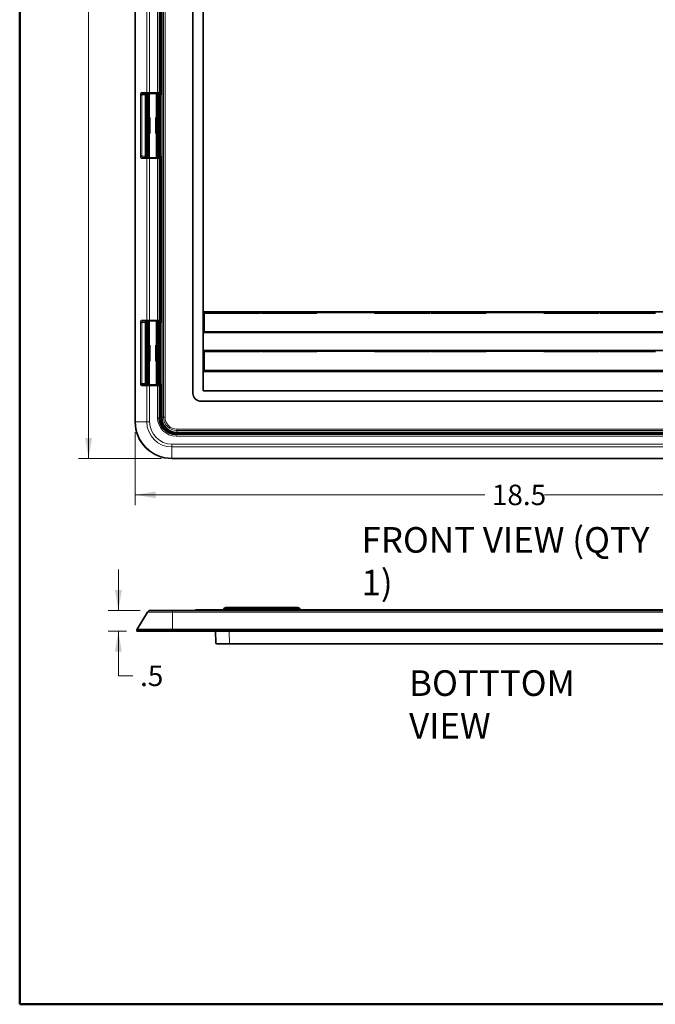
# Model space of a CAD drawing. Units: inches. Extents: x 0.6 to 16.4, y 0.5 to 10.3.
# Drawn here: x 0.6 to 3.7, y 0.7 to 5.5 of the extents above; entities that cross this region are included whole.
import ezdxf
from ezdxf.enums import TextEntityAlignment as Align

# ---------------------------------------------------------------- set-up
doc = ezdxf.new("R2010")
doc.units = ezdxf.units.IN
doc.header["$MEASUREMENT"] = 0
for name, color, linetype in [('Default', 7, 'Continuous'), ('DV1_Default', 7, 'Continuous'), ('DV3_Default', 7, 'Continuous'), ('FORMAT', 7, 'Continuous')]:
    doc.layers.add(name, color=color, linetype=linetype)
doc.styles.add('SEACAD_Arial_Narrow', font='ARIALN.TTF')
doc.dimstyles.new('SMP', dxfattribs={"dimtxt": 0.1, "dimasz": 0.1, "dimexe": 0.05, "dimexo": 0.05, "dimgap": 0.025, "dimtad": 0, "dimtih": 1, "dimtoh": 1, "dimdec": 1, "dimlfac": 5, "dimzin": 4, "dimdsep": 46, "dimtxsty": 'SEACAD_Arial_Narrow', "dimblk1": '_SE_FILLED', "dimblk2": '_SE_FILLED', "dimsah": 1, "dimcen": 0.05, "dimadec": 0, "dimazin": 0, "dimtfac": 0.75, "dimtofl": 0, "dimtmove": 1, "dimatfit": 3, "dimfxl": 0, "dimtolj": 1, "dimtzin": 4, "dimarcsym": 0})

# ---------------------------------------------------------------- blocks, each defined once
blk = doc.blocks.new('SE')
at = {"layer": 'DV1_Default', "color": 7, "linetype": 'Continuous', "lineweight": 35}
for p, q in [((1.1786, 2.5196), (1.2293, 2.6037)), ((1.352, 2.6113), (1.2428, 2.6113)), ((1.352, 2.6113), (4.7, 2.6113)), ((1.463, 2.6113), (1.463, 2.6137)), ((1.5024, 2.6137), (1.463, 2.6137)), ((1.5024, 2.6137), (4.5496, 2.6137)), ((1.6021, 2.6137), (1.6021, 2.6205)), ((1.6031, 2.622), (1.6121, 2.6254)), ((1.6121, 2.6254), (1.6126, 2.6255)), ((1.6126, 2.6255), (1.9617, 2.6255)), ((1.9617, 2.6255), (1.9622, 2.6254)), ((1.9622, 2.6254), (1.9712, 2.622)), ((1.9722, 2.6205), (1.9722, 2.6137)), ((4.589, 2.6137), (4.5496, 2.6137)), ((4.589, 2.6137), (4.589, 2.6113)), ((4.8092, 2.6113), (4.7, 2.6113)), ((4.8227, 2.6037), (4.8734, 2.5196)), ((1.1771, 2.5106), (1.1775, 2.5161)), ((1.1771, 2.5106), (1.352, 2.5106)), ((4.7, 2.5106), (1.352, 2.5106)), ((1.5608, 2.5083), (1.5628, 2.4532)), ((4.4893, 2.4532), (4.4912, 2.5083)), ((4.7, 2.5106), (4.8749, 2.5106)), ((4.8745, 2.5161), (4.8749, 2.5106)), ((4.4843, 2.4483), (1.5678, 2.4483))]:
    blk.add_line(p, q, dxfattribs=at)
at = {"layer": 'DV1_Default', "color": 7, "linetype": 'Continuous', "lineweight": 13}
for p, q in [((1.352, 2.6037), (1.2293, 2.6037)), ((1.352, 2.6113), (1.352, 2.6037)), ((4.7, 2.6037), (1.352, 2.6037)), ((1.352, 2.6037), (1.352, 2.5196)), ((1.5024, 2.6137), (1.5024, 2.6113)), ((1.6021, 2.6205), (1.606, 2.6189)), ((1.606, 2.6189), (1.6131, 2.6216)), ((1.606, 2.6189), (1.606, 2.6137)), ((1.6121, 2.6254), (1.6131, 2.6216)), ((1.9612, 2.6216), (1.6131, 2.6216)), ((1.9617, 2.6255), (1.9612, 2.6216)), ((1.9612, 2.6216), (1.9682, 2.6189)), ((1.9712, 2.622), (1.9682, 2.6189)), ((1.9682, 2.6137), (1.9682, 2.6189)), ((4.5496, 2.6113), (4.5496, 2.6137)), ((4.7, 2.6037), (4.7, 2.6113)), ((4.8227, 2.6037), (4.7, 2.6037)), ((4.7, 2.5196), (4.7, 2.6037)), ((1.352, 2.5161), (1.1775, 2.5161)), ((1.1786, 2.5196), (1.352, 2.5196)), ((1.352, 2.5196), (4.7, 2.5196)), ((1.352, 2.5196), (1.352, 2.5161)), ((4.7, 2.5161), (1.352, 2.5161)), ((1.352, 2.5161), (1.352, 2.5106)), ((1.6277, 2.5106), (1.6277, 2.5083)), ((1.6298, 2.4483), (1.6277, 2.5083)), ((4.4243, 2.5083), (1.6277, 2.5083)), ((4.4243, 2.5083), (4.4222, 2.4483)), ((4.4243, 2.5083), (4.4243, 2.5106)), ((4.7, 2.5196), (4.8734, 2.5196)), ((4.7, 2.5161), (4.7, 2.5196)), ((4.8745, 2.5161), (4.7, 2.5161)), ((4.7, 2.5106), (4.7, 2.5161))]:
    blk.add_line(p, q, dxfattribs=at)
at = {"layer": 'DV1_Default', "color": 7, "linetype": 'Continuous', "lineweight": 35}
for centre, radius, start, end in [((1.2428, 2.5956), 0.0157, 90, 148.9493), ((1.6037, 2.6205), 0.00158, 111.1022, 179.9285), ((1.9706, 2.6205), 0.00158, 0.0439, 68.8989), ((4.8092, 2.5956), 0.0157, 31.0507, 90), ((1.1854, 2.5155), 0.00787, 148.9493, 176), ((1.5569, 2.5082), 0.00394, 2.0001, 36.8699), ((1.557, 2.5082), 0.00393, 1.1292, 36.7563), ((1.5509, 2.5067), 0.0101, 13.0594, 17.4384), ((1.5582, 2.5083), 0.00388, 0.6943, 36.26), ((4.4937, 2.5084), 0.00375, 145.0675, 181.4925), ((4.4951, 2.5082), 0.00394, 143.1301, 177.9999), ((4.8666, 2.5155), 0.00787, 4, 31.0507), ((1.5678, 2.4533), 0.005, 182, 270), ((4.4843, 2.4533), 0.005, 270, 358)]:
    blk.add_arc(centre, radius, start, end, dxfattribs=at)
at = {"layer": 'DV1_Default', "color": 7, "linetype": 'Continuous', "lineweight": 13}
for centre, radius, start, end in [((1.8642, 2.8663), 0.3576, 223.0932, 223.7755), ((2.346, 2.7052), 0.7377, 186.2032, 186.5109), ((2.6753, 2.4365), 0.7377, 165.1657, 165.4734), ((2.1005, 2.3035), 0.3419, 112.0413, 112.7548)]:
    blk.add_arc(centre, radius, start, end, dxfattribs=at)
for points in [[(1.5608, 2.5083), (1.5608, 2.5083), (1.5626, 2.5084), (1.5701, 2.5084), (1.5814, 2.5084), (1.595, 2.5084), (1.6105, 2.5084), (1.6218, 2.5083), (1.6277, 2.5083)], [(4.4243, 2.5083), (4.4305, 2.5083), (4.443, 2.5084), (4.4599, 2.5084), (4.4736, 2.5084), (4.4834, 2.5084), (4.4897, 2.5084), (4.4912, 2.5083), (4.4912, 2.5083)]]:
    blk.add_open_spline(points, degree=3, knots=[0, 0, 0, 0, 0.177843, 0.355354, 0.525007, 0.678875, 0.830724, 1, 1, 1, 1], dxfattribs=at)
blk = doc.blocks.new('DMBLK83')
at = {"layer": 'Default', "linetype": 'Continuous', "lineweight": 9}
for points in [[(1.0702, 2.7113), (1.0869, 2.6113), (1.1036, 2.7113)], [(1.0702, 2.4106), (1.1036, 2.4106), (1.0869, 2.5106)]]:
    blk.add_hatch(color=7, dxfattribs=at).paths.add_polyline_path(points)
at = {"layer": 'Default', "color": 7, "linetype": 'Continuous', "lineweight": 9}
for p, q in [((1.0869, 2.8113), (1.0869, 2.6113)), ((1.1928, 2.6113), (1.0369, 2.6113)), ((1.1271, 2.5106), (1.0369, 2.5106)), ((1.0869, 2.5106), (1.0869, 2.2921)), ((1.0869, 2.2921), (1.1579, 2.2921))]:
    blk.add_line(p, q, dxfattribs=at)
at = {"layer": 'Default', "color": 7, "linetype": 'Continuous', "lineweight": 9, "style": 'SEACAD_Arial_Narrow'}
blk.add_text('.5', height=0.1, dxfattribs=at).set_placement((1.1929, 2.3421), align=Align.TOP_LEFT)
blk = doc.blocks.new('_SE_FILLED')
at = {"color": 0}
blk.add_line((0, 0), (-1, 0), dxfattribs=at)
blk.add_solid([(0, 0), (-1, -0.1665), (-1, 0.1665), (0, 0)], dxfattribs=at)
blk = doc.blocks.new('SE2')
at = {"layer": 'DV3_Default', "color": 7, "linetype": 'Continuous', "lineweight": 35}
for p, q in [((1.1691, 3.5324), (1.1691, 9.7623)), ((1.4511, 9.6218), (1.4511, 3.673)), ((1.5012, 3.6837), (1.5012, 9.6111)), ((1.5016, 4.0705), (1.5016, 9.2242)), ((1.2897, 5.1411), (1.2897, 5.9301)), ((1.297, 5.9379), (1.297, 5.1332)), ((1.2017, 5.1293), (1.1947, 5.1293)), ((1.2055, 5.1371), (1.2289, 5.1371)), ((1.2188, 5.1329), (1.2188, 4.8264)), ((1.2254, 5.1327), (1.2199, 5.1328)), ((1.2289, 5.1371), (1.2394, 5.1371)), ((1.2303, 5.1371), (1.2303, 5.1331)), ((1.2365, 5.1327), (1.2377, 5.1329)), ((1.2365, 5.019), (1.2365, 5.1327)), ((1.2377, 5.1329), (1.2377, 5.019)), ((1.2381, 5.1356), (1.2381, 5.019)), ((1.2394, 5.1371), (1.2558, 5.1371)), ((1.2558, 5.1371), (1.2785, 5.1371)), ((1.2736, 5.019), (1.2736, 5.1356)), ((1.2736, 5.1332), (1.2981, 5.1332)), ((1.274, 5.1329), (1.2753, 5.1327)), ((1.274, 5.1329), (1.274, 5.019)), ((1.2785, 5.1371), (1.2824, 5.1371)), ((1.2826, 5.1327), (1.2792, 5.1327)), ((1.2814, 5.1332), (1.2814, 5.1371)), ((1.2824, 5.1371), (1.2858, 5.1371)), ((1.2858, 5.1327), (1.2858, 4.8266)), ((1.2913, 5.1329), (1.2913, 5.133)), ((1.2913, 4.8264), (1.2913, 5.1329)), ((1.2981, 5.1332), (1.2988, 5.133)), ((1.2398, 5.019), (1.2365, 5.019)), ((1.2365, 4.9418), (1.2365, 5.0175)), ((1.2398, 5.019), (1.2411, 5.019)), ((1.2411, 4.9403), (1.2411, 5.019)), ((1.2706, 5.019), (1.2719, 5.019)), ((1.2706, 5.019), (1.2706, 4.9403)), ((1.2751, 5.019), (1.2719, 5.019)), ((1.2751, 5.019), (1.2751, 4.9403)), ((1.2365, 4.8266), (1.2365, 4.9403)), ((1.2398, 4.9403), (1.2365, 4.9403)), ((1.2377, 4.9403), (1.2377, 4.8264)), ((1.2381, 4.9403), (1.2381, 4.8238)), ((1.2411, 4.9403), (1.2398, 4.9403)), ((1.2719, 4.9403), (1.2706, 4.9403)), ((1.2751, 4.9403), (1.2719, 4.9403)), ((1.2736, 4.8238), (1.2736, 4.9403)), ((1.274, 4.9403), (1.274, 4.8264)), ((1.2017, 4.8301), (1.1947, 4.8301)), ((1.2289, 4.8222), (1.2055, 4.8222)), ((1.2254, 4.8266), (1.2199, 4.8265)), ((1.2394, 4.8222), (1.2289, 4.8222)), ((1.2303, 4.8262), (1.2303, 4.8222)), ((1.2365, 4.8266), (1.2377, 4.8264)), ((1.2558, 4.8222), (1.2394, 4.8222)), ((1.2785, 4.8222), (1.2558, 4.8222)), ((1.2736, 4.8261), (1.2981, 4.8261)), ((1.274, 4.8264), (1.2753, 4.8266)), ((1.2824, 4.8222), (1.2785, 4.8222)), ((1.2826, 4.8266), (1.2792, 4.8266)), ((1.2814, 4.8222), (1.2814, 4.8261)), ((1.2858, 4.8222), (1.2824, 4.8222)), ((1.2897, 4.0293), (1.2897, 4.8182)), ((1.2913, 4.8264), (1.2913, 4.8264)), ((1.297, 4.8261), (1.297, 4.0214)), ((1.2988, 4.8264), (1.2981, 4.8261)), ((4.5424, 4.0705), (1.5016, 4.0705)), ((1.5016, 4.0705), (1.5038, 4.0687)), ((1.7795, 4.0687), (1.5038, 4.0687)), ((1.5038, 4.0667), (1.5038, 4.0687)), ((1.5062, 4.0642), (1.5038, 4.0667)), ((1.7803, 4.0642), (1.5062, 4.0642)), ((1.5062, 4.0642), (1.5062, 3.9722)), ((1.5769, 4.0642), (1.5769, 4.0687)), ((1.7803, 4.0667), (1.7795, 4.0687)), ((1.7865, 4.0667), (1.7803, 4.0667)), ((1.7803, 4.0642), (1.7803, 4.0667)), ((1.7865, 4.0667), (1.7873, 4.0687)), ((1.7865, 4.0642), (1.7865, 4.0667)), ((2.0559, 4.0642), (1.7865, 4.0642)), ((2.0551, 4.0687), (1.7873, 4.0687)), ((2.0559, 4.0667), (2.0551, 4.0687)), ((2.3377, 4.0667), (2.0559, 4.0667)), ((2.0559, 4.0642), (2.0559, 4.0667)), ((2.3377, 4.0667), (2.3385, 4.0687)), ((2.3377, 4.0642), (2.3377, 4.0667)), ((2.6071, 4.0642), (2.3377, 4.0642)), ((2.6062, 4.0687), (2.3385, 4.0687)), ((2.6071, 4.0667), (2.6062, 4.0687)), ((2.6133, 4.0667), (2.6071, 4.0667)), ((2.6071, 4.0642), (2.6071, 4.0667)), ((2.6133, 4.0667), (2.6141, 4.0687)), ((2.6133, 4.0642), (2.6133, 4.0667)), ((2.8827, 4.0642), (2.6133, 4.0642)), ((2.8818, 4.0687), (2.6141, 4.0687)), ((2.8827, 4.0667), (2.8818, 4.0687)), ((2.8827, 4.0642), (2.8827, 4.0667)), ((3.1645, 4.0667), (2.8827, 4.0667)), ((3.1645, 4.0667), (3.1653, 4.0687)), ((3.1645, 4.0642), (3.1645, 4.0667)), ((3.4338, 4.0642), (3.1645, 4.0642)), ((3.433, 4.0687), (3.1653, 4.0687)), ((3.4338, 4.0667), (3.433, 4.0687)), ((3.4401, 4.0667), (3.4338, 4.0667)), ((3.4338, 4.0642), (3.4338, 4.0667)), ((3.4401, 4.0667), (3.4409, 4.0687)), ((3.4401, 4.0642), (3.4401, 4.0667)), ((3.7094, 4.0642), (3.4401, 4.0642)), ((3.7086, 4.0687), (3.4409, 4.0687)), ((1.2017, 4.0175), (1.1947, 4.0175)), ((1.2055, 4.0253), (1.2289, 4.0253)), ((1.2188, 4.0211), (1.2188, 3.7146)), ((1.2254, 4.0209), (1.2199, 4.021)), ((1.2289, 4.0253), (1.2394, 4.0253)), ((1.2303, 4.0253), (1.2303, 4.0213)), ((1.2365, 4.0209), (1.2377, 4.0211)), ((1.2365, 3.9072), (1.2365, 4.0209)), ((1.2377, 4.0211), (1.2377, 3.9072)), ((1.2381, 4.0238), (1.2381, 3.9072)), ((1.2394, 4.0253), (1.2558, 4.0253)), ((1.2558, 4.0253), (1.2785, 4.0253)), ((1.2736, 3.9072), (1.2736, 4.0238)), ((1.2736, 4.0214), (1.2981, 4.0214)), ((1.274, 4.0211), (1.2753, 4.0209)), ((1.274, 4.0211), (1.274, 3.9072)), ((1.2785, 4.0253), (1.2824, 4.0253)), ((1.2826, 4.0209), (1.2792, 4.0209)), ((1.2814, 4.0214), (1.2814, 4.0253)), ((1.2824, 4.0253), (1.2858, 4.0253)), ((1.2858, 4.0209), (1.2858, 3.7148)), ((1.2913, 4.0211), (1.2913, 4.0211)), ((1.2913, 3.7146), (1.2913, 4.0211)), ((1.2981, 4.0214), (1.2988, 4.0211)), ((1.5062, 3.9722), (1.5016, 3.9683)), ((1.5016, 3.8815), (1.5016, 3.9683)), ((4.5424, 3.9683), (1.5016, 3.9683)), ((4.5377, 3.9722), (1.5062, 3.9722)), ((1.2398, 3.9072), (1.2365, 3.9072)), ((1.2365, 3.83), (1.2365, 3.9057)), ((1.2398, 3.9072), (1.2411, 3.9072)), ((1.2411, 3.8285), (1.2411, 3.9072)), ((1.2706, 3.9072), (1.2719, 3.9072)), ((1.2706, 3.9072), (1.2706, 3.8285)), ((1.2751, 3.9072), (1.2719, 3.9072)), ((1.2751, 3.9072), (1.2751, 3.8285)), ((1.5038, 3.8798), (1.5016, 3.8815)), ((1.5016, 3.8815), (4.5424, 3.8815)), ((1.5038, 3.8798), (1.7795, 3.8798)), ((1.5062, 3.8765), (1.5062, 3.7832)), ((1.7803, 3.8765), (1.5062, 3.8765)), ((1.5079, 3.8798), (1.5079, 3.8765)), ((1.5769, 3.8765), (1.5769, 3.8798)), ((1.7803, 3.8777), (1.7795, 3.8798)), ((1.7803, 3.8765), (1.7803, 3.8777)), ((1.7865, 3.8777), (1.7803, 3.8777)), ((1.7865, 3.8777), (1.7873, 3.8798)), ((1.7865, 3.8765), (1.7865, 3.8777)), ((2.0559, 3.8765), (1.7865, 3.8765)), ((1.7873, 3.8798), (2.0551, 3.8798)), ((2.0559, 3.8777), (2.0551, 3.8798)), ((2.3377, 3.8777), (2.0559, 3.8777)), ((2.0559, 3.8765), (2.0559, 3.8777)), ((2.3377, 3.8777), (2.3385, 3.8798)), ((2.3377, 3.8765), (2.3377, 3.8777)), ((2.6071, 3.8765), (2.3377, 3.8765)), ((2.3385, 3.8798), (2.6062, 3.8798)), ((2.6071, 3.8777), (2.6062, 3.8798)), ((2.6133, 3.8777), (2.6071, 3.8777)), ((2.6071, 3.8765), (2.6071, 3.8777)), ((2.6133, 3.8777), (2.6141, 3.8798)), ((2.6133, 3.8765), (2.6133, 3.8777)), ((2.8827, 3.8765), (2.6133, 3.8765)), ((2.6141, 3.8798), (2.8818, 3.8798)), ((2.8827, 3.8777), (2.8818, 3.8798)), ((3.1645, 3.8777), (2.8827, 3.8777)), ((2.8827, 3.8765), (2.8827, 3.8777)), ((3.1645, 3.8777), (3.1653, 3.8798)), ((3.1645, 3.8765), (3.1645, 3.8777)), ((3.4338, 3.8765), (3.1645, 3.8765)), ((3.1653, 3.8798), (3.433, 3.8798)), ((3.4338, 3.8777), (3.433, 3.8798)), ((3.4401, 3.8777), (3.4338, 3.8777)), ((3.4338, 3.8765), (3.4338, 3.8777)), ((3.4401, 3.8777), (3.4409, 3.8798)), ((3.4401, 3.8765), (3.4401, 3.8777)), ((3.7094, 3.8765), (3.4401, 3.8765)), ((3.4409, 3.8798), (3.7086, 3.8798)), ((1.2365, 3.7148), (1.2365, 3.8285)), ((1.2398, 3.8285), (1.2365, 3.8285)), ((1.2377, 3.8285), (1.2377, 3.7146)), ((1.2381, 3.8285), (1.2381, 3.7143)), ((1.2411, 3.8285), (1.2398, 3.8285)), ((1.2719, 3.8285), (1.2706, 3.8285)), ((1.2751, 3.8285), (1.2719, 3.8285)), ((1.2736, 3.7143), (1.2736, 3.8285)), ((1.274, 3.8285), (1.274, 3.7146)), ((1.5062, 3.7832), (1.5016, 3.7793)), ((1.5016, 3.6841), (1.5016, 3.7793)), ((1.5016, 3.7793), (4.5424, 3.7793)), ((4.5377, 3.7832), (1.5062, 3.7832)), ((1.2017, 3.7206), (1.1947, 3.7206)), ((1.2289, 3.7127), (1.2055, 3.7127)), ((1.2254, 3.7148), (1.2199, 3.7147)), ((1.2394, 3.7127), (1.2289, 3.7127)), ((1.2303, 3.7144), (1.2303, 3.7127)), ((1.2365, 3.7148), (1.2377, 3.7146)), ((1.2558, 3.7127), (1.2394, 3.7127)), ((1.2785, 3.7127), (1.2558, 3.7127)), ((1.2736, 3.7143), (1.2981, 3.7143)), ((1.274, 3.7146), (1.2753, 3.7148)), ((1.2824, 3.7127), (1.2785, 3.7127)), ((1.2826, 3.7148), (1.2792, 3.7148)), ((1.2814, 3.7127), (1.2814, 3.7143)), ((1.2858, 3.7127), (1.2824, 3.7127)), ((1.2897, 3.5529), (1.2897, 3.7088)), ((1.2913, 3.7146), (1.2913, 3.7146)), ((1.297, 3.7143), (1.297, 3.5549)), ((1.2988, 3.7146), (1.2981, 3.7143)), ((1.5016, 3.6841), (1.5012, 3.6837)), ((4.5428, 3.6837), (1.5012, 3.6837)), ((4.5424, 3.6841), (1.5016, 3.6841)), ((1.4905, 3.6336), (4.5535, 3.6336)), ((4.6755, 3.4741), (1.3684, 3.4741)), ((1.3724, 3.4795), (4.6716, 3.4795)), ((4.696, 3.3535), (1.348, 3.3535))]:
    blk.add_line(p, q, dxfattribs=at)
at = {"layer": 'DV3_Default', "color": 7, "linetype": 'Continuous', "lineweight": 13}
for p, q in [((1.1697, 9.7623), (1.1697, 3.5324)), ((1.1705, 9.7623), (1.1705, 3.5324)), ((1.2991, 3.5549), (1.2991, 9.7399)), ((1.3001, 3.5549), (1.3001, 9.7399)), ((1.3078, 9.7399), (1.3078, 3.5549)), ((1.3147, 9.7399), (1.3147, 3.5549)), ((1.2254, 5.9301), (1.2254, 5.1411)), ((1.2394, 5.9301), (1.2394, 5.1411)), ((1.2785, 5.1411), (1.2785, 5.9301)), ((1.2863, 5.1411), (1.2863, 5.9301)), ((1.1947, 5.1293), (1.1947, 4.8301)), ((1.2017, 5.1293), (1.2017, 4.8301)), ((1.2188, 5.1293), (1.2017, 5.1293)), ((1.202, 5.1411), (1.2254, 5.1411)), ((1.2189, 4.8265), (1.2189, 5.1329)), ((1.2199, 4.8265), (1.2199, 5.1328)), ((1.2254, 5.1411), (1.2394, 5.1411)), ((1.2254, 5.1327), (1.2254, 4.8266)), ((1.2304, 4.8266), (1.2304, 5.1327)), ((1.2736, 5.1356), (1.2381, 5.1356)), ((1.2394, 5.1411), (1.2785, 5.1411)), ((1.2394, 5.1411), (1.2394, 5.1371)), ((1.2753, 5.1327), (1.2753, 4.8266)), ((1.2785, 5.1411), (1.2785, 5.1371)), ((1.2785, 5.1411), (1.2863, 5.1411)), ((1.2792, 5.1327), (1.2792, 4.8266)), ((1.2826, 4.8266), (1.2826, 5.1327)), ((1.2863, 5.1411), (1.2897, 5.1411)), ((1.2988, 4.8264), (1.2988, 5.133)), ((1.2398, 4.9403), (1.2398, 5.019)), ((1.2719, 4.9403), (1.2719, 5.019)), ((1.2017, 4.8301), (1.2188, 4.8301)), ((1.2254, 4.8182), (1.202, 4.8182)), ((1.2254, 4.8182), (1.2254, 4.0293)), ((1.2394, 4.8182), (1.2254, 4.8182)), ((1.2736, 4.8238), (1.2381, 4.8238)), ((1.2394, 4.8182), (1.2394, 4.8222)), ((1.2785, 4.8182), (1.2394, 4.8182)), ((1.2394, 4.8182), (1.2394, 4.0293)), ((1.2785, 4.8182), (1.2785, 4.8222)), ((1.2785, 4.0293), (1.2785, 4.8182)), ((1.2863, 4.8182), (1.2785, 4.8182)), ((1.2897, 4.8182), (1.2863, 4.8182)), ((1.2863, 4.0293), (1.2863, 4.8182)), ((1.569, 4.0642), (1.569, 4.0687)), ((1.1947, 4.0175), (1.1947, 3.7206)), ((1.2188, 4.0175), (1.2017, 4.0175)), ((1.2017, 4.0175), (1.2017, 3.7206)), ((1.202, 4.0293), (1.2254, 4.0293)), ((1.2189, 3.7146), (1.2189, 4.021)), ((1.2199, 3.7147), (1.2199, 4.021)), ((1.2254, 4.0293), (1.2394, 4.0293)), ((1.2254, 4.0209), (1.2254, 3.7148)), ((1.2304, 3.7148), (1.2304, 4.0209)), ((1.2736, 4.0238), (1.2381, 4.0238)), ((1.2394, 4.0293), (1.2785, 4.0293)), ((1.2394, 4.0293), (1.2394, 4.0253)), ((1.2753, 4.0209), (1.2753, 3.7148)), ((1.2785, 4.0293), (1.2785, 4.0253)), ((1.2785, 4.0293), (1.2863, 4.0293)), ((1.2792, 4.0209), (1.2792, 3.7148)), ((1.2826, 3.7148), (1.2826, 4.0209)), ((1.2863, 4.0293), (1.2897, 4.0293)), ((1.2988, 3.7146), (1.2988, 4.0211)), ((1.2398, 3.8285), (1.2398, 3.9072)), ((1.2719, 3.8285), (1.2719, 3.9072)), ((1.569, 3.8765), (1.569, 3.8798)), ((1.2017, 3.7206), (1.2188, 3.7206)), ((1.2254, 3.7088), (1.202, 3.7088)), ((1.2254, 3.7088), (1.2254, 3.5324)), ((1.2394, 3.7088), (1.2254, 3.7088)), ((1.2736, 3.7143), (1.2381, 3.7143)), ((1.2394, 3.7088), (1.2394, 3.7127)), ((1.2394, 3.7088), (1.2394, 3.5324)), ((1.2785, 3.7088), (1.2394, 3.7088)), ((1.2785, 3.7088), (1.2785, 3.7127)), ((1.2785, 3.5529), (1.2785, 3.7088)), ((1.2863, 3.7088), (1.2785, 3.7088)), ((1.2863, 3.5529), (1.2863, 3.7088)), ((1.2897, 3.7088), (1.2863, 3.7088)), ((1.1697, 3.5324), (1.1691, 3.5324)), ((1.1705, 3.5324), (1.1697, 3.5324)), ((1.2254, 3.5324), (1.1705, 3.5324)), ((1.2394, 3.5324), (1.2254, 3.5324)), ((1.2785, 3.5529), (1.2863, 3.5529)), ((1.2897, 3.5529), (1.2863, 3.5529)), ((1.2991, 3.5549), (1.297, 3.5549)), ((1.2991, 3.5549), (1.3001, 3.5549)), ((1.3016, 3.5549), (1.3001, 3.5549)), ((1.3074, 3.5549), (1.3016, 3.5549)), ((1.3074, 3.5549), (1.3078, 3.5549)), ((1.3147, 3.5549), (1.3078, 3.5549)), ((1.3684, 3.4741), (1.3684, 3.4708)), ((1.3684, 3.4629), (1.3684, 3.4708)), ((4.6755, 3.4708), (1.3684, 3.4708)), ((4.6755, 3.4629), (1.3684, 3.4629)), ((1.3724, 3.4971), (4.6716, 3.4971)), ((1.3724, 3.4971), (1.3724, 3.4903)), ((1.3724, 3.4903), (4.6716, 3.4903)), ((1.3724, 3.4899), (1.3724, 3.4903)), ((1.3724, 3.4899), (1.3724, 3.4841)), ((1.3724, 3.4841), (1.3724, 3.4826)), ((4.6716, 3.4826), (1.3724, 3.4826)), ((1.3724, 3.4816), (1.3724, 3.4826)), ((1.3724, 3.4816), (1.3724, 3.4795)), ((4.6716, 3.4816), (1.3724, 3.4816)), ((1.348, 3.4238), (4.696, 3.4238)), ((1.348, 3.4238), (1.348, 3.4099)), ((1.348, 3.4099), (1.348, 3.355)), ((1.348, 3.4099), (4.696, 3.4099)), ((1.348, 3.355), (1.348, 3.3541)), ((1.348, 3.355), (4.696, 3.355)), ((1.348, 3.3541), (1.348, 3.3535)), ((1.348, 3.3541), (4.696, 3.3541))]:
    blk.add_line(p, q, dxfattribs=at)
at = {"layer": 'DV3_Default', "color": 7, "linetype": 'Continuous', "lineweight": 35}
for centre, radius, start, end in [((1.2366, 5.1356), 0.00157, 0, 90), ((1.2751, 5.1356), 0.00157, 90, 180), ((1.2366, 4.8238), 0.00157, 270, 0), ((1.2751, 4.8238), 0.00157, 180, 270), ((1.2366, 4.0238), 0.00157, 0, 90), ((1.2751, 4.0238), 0.00157, 90, 180), ((1.2366, 3.7143), 0.00157, 270, 0), ((1.2751, 3.7143), 0.00157, 180, 270), ((1.4905, 3.673), 0.0394, 180, 270), ((1.348, 3.5324), 0.1789, 180, 270), ((1.3684, 3.5529), 0.0821, 180, 270), ((1.3684, 3.5529), 0.0787, 180, 270), ((1.3724, 3.5549), 0.0754, 180, 270)]:
    blk.add_arc(centre, radius, start, end, dxfattribs=at)
at = {"layer": 'DV3_Default', "color": 7, "linetype": 'Continuous', "lineweight": 13}
for centre, radius in [((1.348, 3.5324), 0.1783), ((1.348, 3.5324), 0.1774), ((1.348, 3.5324), 0.1225), ((1.348, 3.5324), 0.1086), ((1.3684, 3.5529), 0.09), ((1.3724, 3.5549), 0.0733), ((1.3724, 3.5549), 0.0722), ((1.3724, 3.5549), 0.0645), ((1.3724, 3.5549), 0.0577)]:
    blk.add_arc(centre, radius, 180, 270, dxfattribs=at)
for centre, major_axis, ratio, start_param, end_param in [((1.2055, 5.1411), (0, -0.00394), 0.886061, 4.712389, 6.283185), ((1.2289, 5.1411), (0, 0.00394), 0.886061, 1.570796, 3.141593), ((1.2824, 5.1411), (0, 0.00394), 0.999391, 3.141593, 4.712389), ((1.2055, 4.8182), (0, 0.00394), 0.886061, 0.000189, 1.570796), ((1.2289, 4.8182), (0, -0.00394), 0.886061, 3.141593, 4.712389), ((1.2824, 4.8182), (0, -0.00394), 0.999391, 1.570796, 3.141593), ((1.2055, 4.0293), (0, -0.00394), 0.886061, 4.712389, 6.283185), ((1.2289, 4.0293), (0, 0.00394), 0.886061, 1.570796, 3.141593), ((1.2824, 4.0293), (0, 0.00394), 0.999391, 3.141593, 4.712389), ((1.2055, 3.7088), (0, 0.00394), 0.886061, 0.000189, 1.570796), ((1.2289, 3.7088), (0, -0.00394), 0.886061, 3.141593, 4.712389), ((1.2824, 3.7088), (0, -0.00394), 0.999391, 1.570796, 3.141593)]:
    blk.add_ellipse(centre, major_axis=major_axis, ratio=ratio, start_param=start_param, end_param=end_param, dxfattribs=at)
at = {"layer": 'DV3_Default', "color": 7, "linetype": 'Continuous', "lineweight": 35}
for centre, major_axis, ratio, start_param, end_param in [((1.2558, 5.1329), (0.037, 0), 0.008727, 2.069996, 3.204941), ((1.2268, 5.1329), (-0.00787, 0), 0.008727, 0.063349, 0.507099), ((1.2391, 5.1328), (-0.0157, 0), 0.008727, 0.507099, 0.984651), ((1.2326, 5.1327), (-0.00394, 0), 0.008727, 0.984651, 3.074223), ((1.2558, 5.1329), (0.0181, 0), 0.008727, 2.932699, 3.141593), ((1.2558, 5.1329), (0.0181, 0), 0.008727, 0, 0.208894), ((1.2792, 5.1327), (-0.00394, 0), 0.008727, 0.067442, 1.570796), ((1.2826, 5.1327), (0.00394, 0), 0.008727, 4.712389, 5.657132), ((1.2858, 5.1411), (0.00394, 0), 0.999391, 4.712389, 6.283185), ((1.2454, 5.1329), (0.0459, 0), 0.008727, 5.79126, 6.283185), ((1.2951, 5.133), (-0.00379, 0), 0.008727, 3.167773, 6.283185), ((1.2558, 4.8264), (0.037, 0), 0.008727, 3.078244, 4.213189), ((1.2268, 4.8265), (-0.00787, 0), 0.008727, -0.507099, -0.063349), ((1.2391, 4.8265), (-0.0157, 0), 0.008727, -0.984651, -0.507099), ((1.2326, 4.8266), (0.00394, 0), 0.008727, 0.06737, 2.156941), ((1.2558, 4.8264), (0.0181, 0), 0.008727, 3.141593, 3.350487), ((1.2558, 4.8264), (0.0181, 0), 0.008727, 6.074291, 6.283185), ((1.2792, 4.8266), (-0.00394, 0), 0.008727, 4.712389, 6.215743), ((1.2826, 4.8266), (0.00394, 0), 0.008727, 0.626054, 1.570796), ((1.2454, 4.8264), (0.0459, 0), 0.008727, 0, 0.491926), ((1.2858, 4.8182), (-0.00394, 0), 0.999391, 3.141593, 4.712389), ((1.2951, 4.8264), (0.00379, 0), 0.008727, 3.141593, 6.257005), ((1.2558, 4.0211), (0.037, 0), 0.008727, 2.069996, 3.204941), ((1.2268, 4.0211), (-0.00787, 0), 0.008727, 0.063349, 0.507099), ((1.2391, 4.021), (-0.0157, 0), 0.008727, 0.507099, 0.984651), ((1.2326, 4.0209), (-0.00394, 0), 0.008727, 0.984651, 3.074223), ((1.2558, 4.0211), (0.0181, 0), 0.008727, 2.932699, 3.141593), ((1.2558, 4.0211), (0.0181, 0), 0.008727, 0, 0.208894), ((1.2792, 4.0209), (-0.00394, 0), 0.008727, 0.067442, 1.570796), ((1.2826, 4.0209), (0.00394, 0), 0.008727, 4.712389, 5.657132), ((1.2858, 4.0293), (0.00394, 0), 0.999391, 4.712389, 6.283185), ((1.2454, 4.0211), (0.0459, 0), 0.008727, 5.79126, 6.283185), ((1.2951, 4.0211), (-0.00379, 0), 0.008727, 3.167773, 6.283185), ((1.2558, 3.7146), (0.037, 0), 0.008727, 3.078244, 4.213189), ((1.2268, 3.7146), (-0.00787, 0), 0.008727, -0.507099, -0.063349), ((1.2391, 3.7147), (-0.0157, 0), 0.008727, -0.984651, -0.507099), ((1.2326, 3.7148), (0.00394, 0), 0.008727, 0.06737, 2.156941), ((1.2558, 3.7146), (0.0181, 0), 0.008727, 3.141593, 3.350487), ((1.2558, 3.7146), (0.0181, 0), 0.008727, 6.074291, 6.283185), ((1.2792, 3.7148), (-0.00394, 0), 0.008727, 4.712389, 6.215743), ((1.2826, 3.7148), (0.00394, 0), 0.008727, 0.626054, 1.570796), ((1.2454, 3.7146), (0.0459, 0), 0.008727, 0, 0.491926), ((1.2858, 3.7088), (-0.00394, 0), 0.999391, 3.141593, 4.712389), ((1.2951, 3.7146), (0.00379, 0), 0.008727, 3.141593, 6.257005)]:
    blk.add_ellipse(centre, major_axis=major_axis, ratio=ratio, start_param=start_param, end_param=end_param, dxfattribs=at)
at = {"layer": 'DV3_Default', "color": 7, "linetype": 'Continuous', "lineweight": 13}
for points, degree, knots in [([(1.1947, 5.1293), (1.1947, 5.1321), (1.1954, 5.1346), (1.1961, 5.137), (1.1972, 5.1386), (1.1982, 5.1401), (1.1995, 5.1407), (1.2001, 5.1409), (1.2007, 5.141), (1.2012, 5.1411), (1.202, 5.1411)], 2, [0, 0, 0, 0.25, 0.25, 0.5, 0.5, 0.75, 0.75, 0.875, 0.875, 1, 1, 1]), ([(1.2017, 5.1293), (1.2017, 5.13), (1.2017, 5.1315), (1.202, 5.1337), (1.2027, 5.1354), (1.2033, 5.1362), (1.2036, 5.1365)], 3, [0, 0, 0, 0, 0.264614, 0.531974, 0.799551, 1, 1, 1, 1]), ([(1.202, 4.8182), (1.2012, 4.8182), (1.2007, 4.8183), (1.2001, 4.8184), (1.1995, 4.8186), (1.1982, 4.8192), (1.1972, 4.8207), (1.1961, 4.8223), (1.1954, 4.8247), (1.1947, 4.8273), (1.1947, 4.8301)], 2, [0, 0, 0, 0.125, 0.125, 0.25, 0.25, 0.5, 0.5, 0.75, 0.75, 1, 1, 1]), ([(1.2055, 4.8222), (1.2046, 4.8222), (1.2041, 4.8224), (1.2031, 4.8233), (1.2027, 4.8239), (1.2021, 4.8255), (1.2019, 4.8263), (1.2017, 4.8281), (1.2017, 4.8291), (1.2017, 4.8301)], 3, [0, 0, 0, 0, 0.25, 0.25, 0.5, 0.5, 0.75, 0.75, 1, 1, 1, 1]), ([(1.1947, 4.0175), (1.1947, 4.0202), (1.1954, 4.0228), (1.1961, 4.0252), (1.1972, 4.0268), (1.1982, 4.0283), (1.1995, 4.0289), (1.2001, 4.0291), (1.2007, 4.0292), (1.2012, 4.0293), (1.202, 4.0293)], 2, [0, 0, 0, 0.25, 0.25, 0.5, 0.5, 0.75, 0.75, 0.875, 0.875, 1, 1, 1]), ([(1.2017, 4.0175), (1.2017, 4.0182), (1.2017, 4.0197), (1.202, 4.0219), (1.2027, 4.0236), (1.2033, 4.0244), (1.2036, 4.0247)], 3, [0, 0, 0, 0, 0.264614, 0.531974, 0.799551, 1, 1, 1, 1]), ([(1.202, 3.7088), (1.2012, 3.7088), (1.2007, 3.7088), (1.2001, 3.7089), (1.1995, 3.7092), (1.1982, 3.7098), (1.1972, 3.7112), (1.1961, 3.7128), (1.1954, 3.7153), (1.1947, 3.7178), (1.1947, 3.7206)], 2, [0, 0, 0, 0.125, 0.125, 0.25, 0.25, 0.5, 0.5, 0.75, 0.75, 1, 1, 1]), ([(1.2055, 3.7127), (1.2046, 3.7127), (1.2041, 3.713), (1.2031, 3.7138), (1.2027, 3.7145), (1.2021, 3.716), (1.2019, 3.7169), (1.2017, 3.7187), (1.2017, 3.7197), (1.2017, 3.7206)], 3, [0, 0, 0, 0, 0.25, 0.25, 0.5, 0.5, 0.75, 0.75, 1, 1, 1, 1])]:
    blk.add_open_spline(points, degree=degree, knots=knots, dxfattribs=at)
at = {"layer": 'DV3_Default', "color": 7, "linetype": 'Continuous', "lineweight": 35}
for points in [[(1.2036, 5.137), (1.2036, 5.1372), (1.2038, 5.1374), (1.2041, 5.1375)], [(1.2041, 4.8218), (1.2038, 4.8219), (1.2036, 4.8221), (1.2036, 4.8223)], [(1.2036, 4.0252), (1.2036, 4.0254), (1.2038, 4.0256), (1.2041, 4.0257)], [(1.2041, 3.7124), (1.2038, 3.7125), (1.2036, 3.7126), (1.2036, 3.7129)]]:
    blk.add_open_spline(points, degree=3, dxfattribs=at)
for points in [[(1.2036, 5.1365), (1.2037, 5.1366), (1.2042, 5.137), (1.2048, 5.1371), (1.2055, 5.1371)], [(1.2036, 4.0247), (1.2037, 4.0247), (1.2042, 4.0251), (1.2048, 4.0253), (1.2055, 4.0253)]]:
    blk.add_open_spline(points, degree=3, knots=[0, 0, 0, 0, 0.199494, 1, 1, 1, 1], dxfattribs=at)
blk = doc.blocks.new('DMBLK84')
at = {"layer": 'Default', "linetype": 'Continuous', "lineweight": 9}
for points in [[(1.2697, 3.1591), (1.2697, 3.1924), (1.1697, 3.1758)], [(4.7743, 3.1591), (4.8743, 3.1758), (4.7743, 3.1924)]]:
    blk.add_hatch(color=7, dxfattribs=at).paths.add_polyline_path(points)
at = {"layer": 'Default', "color": 7, "linetype": 'Continuous', "lineweight": 9}
for p, q in [((1.1697, 3.4824), (1.1697, 3.1258)), ((4.8743, 3.4824), (4.8743, 3.1258)), ((1.1697, 3.1758), (2.8756, 3.1758)), ((3.1683, 3.1758), (4.8743, 3.1758))]:
    blk.add_line(p, q, dxfattribs=at)
at = {"layer": 'Default', "color": 7, "linetype": 'Continuous', "lineweight": 9, "style": 'SEACAD_Arial_Narrow'}
blk.add_text('18.5', height=0.1, dxfattribs=at).set_placement((2.9106, 3.2258), align=Align.TOP_LEFT)
blk = doc.blocks.new('DMBLK85')
at = {"layer": 'Default', "linetype": 'Continuous', "lineweight": 9}
for points in [[(0.925, 9.8407), (0.9584, 9.8407), (0.9417, 9.9407)], [(0.925, 3.4541), (0.9417, 3.3541), (0.9584, 3.4541)]]:
    blk.add_hatch(color=7, dxfattribs=at).paths.add_polyline_path(points)
at = {"layer": 'Default', "color": 7, "linetype": 'Continuous', "lineweight": 9}
for p, q in [((1.298, 9.9407), (0.8917, 9.9407)), ((0.9417, 6.7324), (0.9417, 9.9407)), ((0.9417, 3.3541), (0.9417, 6.5624)), ((1.298, 3.3541), (0.8917, 3.3541))]:
    blk.add_line(p, q, dxfattribs=at)
at = {"layer": 'Default', "color": 7, "linetype": 'Continuous', "lineweight": 9, "style": 'SEACAD_Arial_Narrow'}
blk.add_text('32.9', height=0.1, dxfattribs=at).set_placement((0.8303, 6.6974), align=Align.TOP_LEFT)

msp = doc.modelspace()

# ---------------------------------------------------------------- linework, layer by layer
at = {"layer": 'Default', "color": 7, "linetype": 'Continuous', "lineweight": 35}
msp.add_line((0.8554, 0.6878), (0.6052, 0.6878), dxfattribs=at)
at = {"layer": 'FORMAT', "color": 7, "linetype": 'Continuous', "lineweight": 50}
for p, q in [((0.6063, 10.3058), (0.6063, 0.6881)), ((0.6052, 0.6878), (16.3552, 0.6878))]:
    msp.add_line(p, q, dxfattribs=at)

# ---------------------------------------------------------------- block references
at = {"layer": 'Default'}
for name in ['SE2', 'SE']:
    msp.add_blockref(name, (0, 0), dxfattribs=at)

# ---------------------------------------------------------------- texts
at = {"layer": 'Default', "char_height": 0.125, "attachment_point": 1}
for s, insert, width in [('{\\fArial Narrow|b0||i0||c0|p34;\\C7;\\H0.125;\\W1.;FRONT VIEW (QTY 1)}', (2.2741, 3.0185), 1.454745), ('{\\fArial Narrow|b0||i0||c0|p34;\\C7;\\H0.125;\\W1.;BOTTTOM VIEW}', (2.5064, 2.3191), 1.110427)]:
    msp.add_mtext(s, dxfattribs=dict(at, insert=insert, width=width))

# ---------------------------------------------------------------- dimensions: what is measured, and where the dimension line sits
at = {"layer": 'Default', "color": 7, "linetype": 'Continuous', "lineweight": 9}
for base, p1, p2, angle, picture, middle in [((0.9417, 3.3541), (1.348, 3.3541), (1.348, 9.9407), 90, 'DMBLK85', (0.9417, 6.6474)), ((1.1697, 3.1758), (1.1697, 3.5324), (4.8743, 3.5324), 360, 'DMBLK84', (3.022, 3.1758))]:
    dim = msp.add_linear_dim(base=base, p1=p1, p2=p2, angle=angle, text='\\A1;<>', dimstyle='SMP', override={"dimtmove": 0}, dxfattribs=at)
    dim.commit()
    dim.dimension.update_dxf_attribs({"geometry": picture, "text_midpoint": middle, "dimtype": 161})
dim = msp.add_linear_dim(base=(1.0869, 2.5106), p1=(1.2428, 2.6113), p2=(1.352, 2.5106), angle=90, text='\\A1;<>', dimstyle='SMP', dxfattribs=at)
dim.commit()
dim.dimension.update_dxf_attribs({"geometry": 'DMBLK83', "text_midpoint": (1.1579, 2.2921), "dimtype": 160})

doc.saveas('drawing.dxf')
